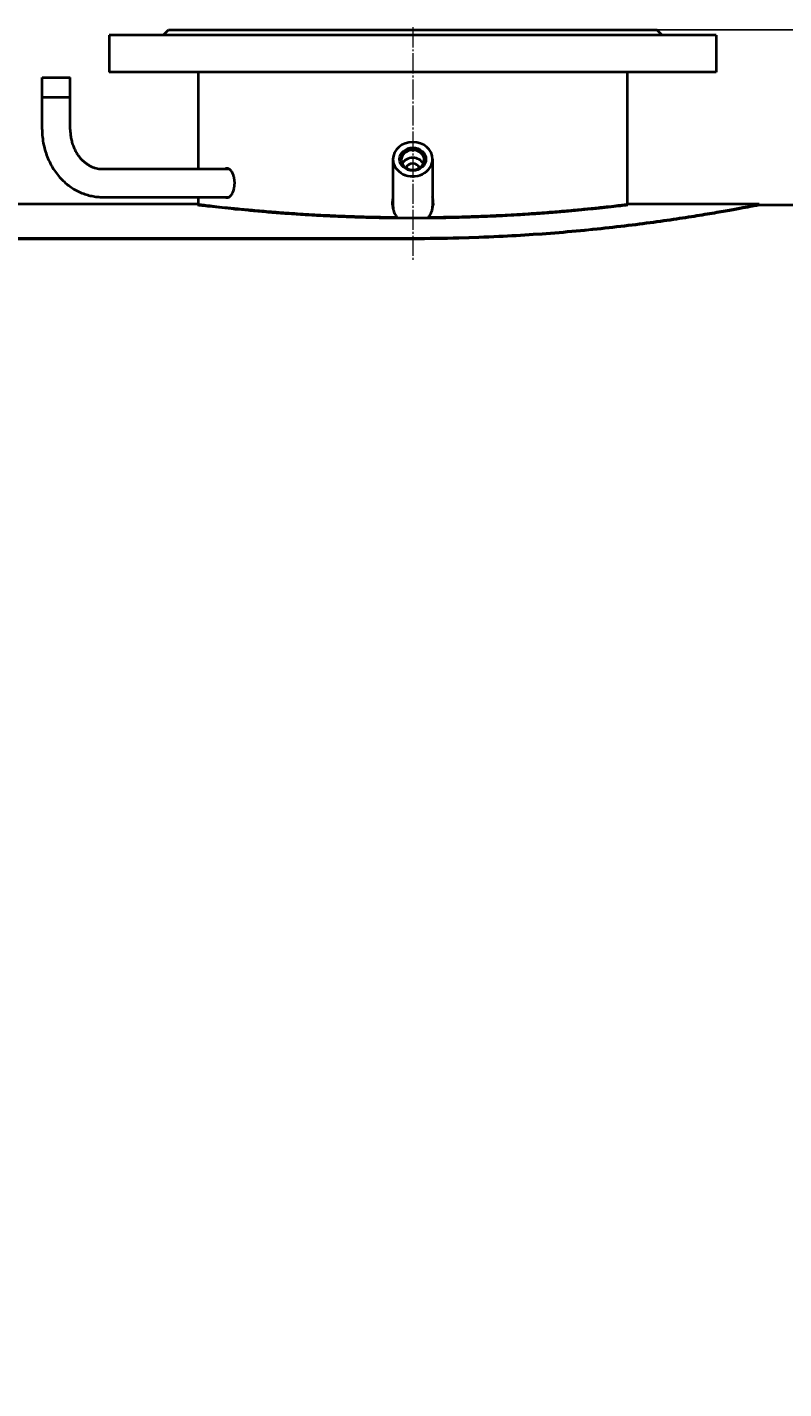
# Model space of a CAD drawing. Units: millimetres. Extents: x -348 to 10092, y -3926 to 2920.
# Drawn here: x 4943 to 5516, y 1871 to 2902 of the extents above; entities that cross this region are included whole.
import ezdxf

# ---------------------------------------------------------------- set-up
doc = ezdxf.new("R2010")
doc.units = ezdxf.units.MM
for name, pattern in [('K5LT_AXLED', [19.75, 15.25, -1.5, 1.5, -1.5]), ('K5LT_BASIC', [0]), ('K5LT_THIN', [0])]:
    doc.linetypes.add(name, pattern=pattern)
doc.styles.add('KDIMTEXTSTYLE', font='GOST_AU.SHX', dxfattribs={"width": 0.96, "oblique": 15, "height": 5})
doc.dimstyles.new('KDIMSTYLE (1.00)', dxfattribs={"dimtxt": 5, "dimasz": 1, "dimexe": 2, "dimexo": 0, "dimgap": 1, "dimtad": 1, "dimtxsty": 'KDIMTEXTSTYLE', "dimsah": 1, "dimcen": 0, "dimdle": 1, "dimadec": 0, "dimazin": 0, "dimtfac": 0.667, "dimtmove": 0, "dimatfit": 3, "dimfxl": 1, "dimtvp": 1, "dimtolj": 1, "dimtzin": 0, "dimarcsym": 0})

# ---------------------------------------------------------------- blocks, each defined once
blk = doc.blocks.new('KDIMARROW_01')
blk.add_hatch(color=0).paths.add_polyline_path([(0, 0), (-15, 2), (-13.5, 0), (-15, -2)])
at = {"color": 0, "linetype": 'K5LT_THIN', "lineweight": 20}
for p, q in [((-13.5, 0), (-15, 2)), ((-15, 2), (0, 0)), ((0, 0), (-15, -2)), ((-15, -2), (-13.5, 0)), ((0, 0), (-1, 0))]:
    blk.add_line(p, q, dxfattribs=at)

msp = doc.modelspace()

# ---------------------------------------------------------------- linework, layer by layer
at = {"color": 5, "linetype": 'K5LT_BASIC', "lineweight": 40, "true_color": 0x0000ff}
for p, q in [((5046, 2896), (5050, 2900)), ((5050, 2900), (5420, 2900)), ((5424, 2896), (5420, 2900)), ((5005, 2896), (5005, 2868)), ((5235, 2896), (5005, 2896)), ((5465, 2896), (5235, 2896)), ((5465, 2896), (5465, 2868)), ((5235, 2868), (5005, 2868)), ((5072.5, 2868), (5072.5, 2794.65)), ((5465, 2868), (5235, 2868)), ((5397.5, 2868), (5397.5, 2767.439)), ((4954.15, 2824.65), (4954.15, 2864)), ((4954.15, 2864), (4955.577, 2864)), ((4954.15, 2864), (4955.577, 2864)), ((4955.577, 2864), (4975.45, 2864)), ((4955.577, 2864), (4975.45, 2864)), ((4975.45, 2864), (4975.434, 2864)), ((4975.45, 2824.65), (4975.45, 2864)), ((4954.15, 2849), (4955.577, 2849)), ((4955.577, 2849), (4975.45, 2849)), ((5000.004, 2794.65), (5095.667, 2794.65)), ((5220, 2802.09), (5220, 2766.42)), ((5250, 2802.09), (5250, 2766.42)), ((5072, 2768), (4795.5, 2768)), ((5000.004, 2773.35), (5095.667, 2773.35)), ((5072.5, 2773.35), (5072.5, 2767.439)), ((5497.5, 2768), (5398, 2768)), ((5497.5, 2768), (5497.5, 2767.5)), ((5497.5, 2767.5), (5573, 2767.5)), ((5397.5, 2752.142), (5397.5, 2751.648)), ((4685, 2742.321), (5235, 2742.321)), ((4685, 2741.831), (5235, 2741.831)), ((5072.5, 2742.321), (5072.5, 2741.831))]:
    msp.add_line(p, q, dxfattribs=at)
at = {"color": 30, "linetype": 'K5LT_AXLED', "lineweight": 20, "true_color": 0xff8000}
msp.add_line((5235, 2902), (5235, 2724.988), dxfattribs=at)
at = {"color": 7, "linetype": 'K5LT_THIN', "lineweight": 20}
for p, q in [((4954.691, 2849), (4954.691, 2864)), ((4974.909, 2849), (4974.909, 2864))]:
    msp.add_line(p, q, dxfattribs=at)
at = {"color": 5, "linetype": 'K5LT_BASIC', "lineweight": 40, "true_color": 0x0000ff}
for centre, major_axis, start_param, end_param in [((5235, 2802.09), (15, 0), 0, 3.14159265), ((5235, 2801.44), (8.7, 0), 0, 3.14159265), ((5235, 2802.09), (15, 0), 3.14159265, 6.28318531), ((5235, 2801.44), (8.7, 0), 3.14159265, 6.28318531), ((5235, 2795.59), (8.7, 0), 0.39869745, 2.7428952), ((5235, 2794.09), (5.314, 0), 0.27595254, 2.86564012), ((5235, 2766.42), (0, 17.321), 1.57079633, 1.70188025), ((5235, 2766.42), (0, 17.321), -1.70188025, -1.57079633)]:
    msp.add_ellipse(centre, major_axis=major_axis, ratio=0.8660254, start_param=start_param, end_param=end_param, dxfattribs=at)
msp.add_ellipse((5235, 2802.09), major_axis=(10, 0), ratio=0.8660254, dxfattribs=at)
for points, knots in [([(4954.15, 2824.65), (4954.15, 2822.693), (4954.348, 2818.824), (4955.216, 2813.156), (4956.607, 2807.747), (4958.477, 2802.637), (4960.781, 2797.863), (4963.474, 2793.458), (4966.513, 2789.448), (4969.852, 2785.857), (4973.448, 2782.701), (4977.258, 2779.993), (4981.242, 2777.739), (4985.362, 2775.944), (4989.581, 2774.609), (4993.867, 2773.733), (4997.355, 2773.395), (4999.401, 2773.35), (5000.004, 2773.35)], [0, 0, 0, 0, 1.40068436, 2.76862191, 4.10709582, 5.41902599, 6.70646632, 7.97089605, 9.21343864, 10.43509998, 11.63695302, 12.82029374, 13.98675764, 15.13838603, 16.27763991, 17.40733451, 18.53054635, 19, 19, 19, 19]), ([(4975.45, 2824.65), (4975.449, 2823.418), (4975.575, 2820.982), (4976.119, 2817.429), (4976.985, 2814.066), (4978.133, 2810.931), (4979.525, 2808.052), (4981.119, 2805.451), (4982.875, 2803.14), (4984.756, 2801.125), (4986.727, 2799.403), (4988.758, 2797.966), (4990.826, 2796.804), (4992.913, 2795.902), (4995.006, 2795.247), (4997.1, 2794.826), (4998.767, 2794.67), (4999.734, 2794.65), (5000.004, 2794.65)], [0, 0, 0, 0, 1.44123032, 2.8493025, 4.22408296, 5.56708279, 6.87921404, 8.16111954, 9.41347899, 10.63718388, 11.83354191, 13.00429852, 14.15189366, 15.27931394, 16.38993018, 17.4877877, 18.57726038, 19, 19, 19, 19]), ([(5094.271, 2795), (5094.113, 2795), (5093.853, 2794.977), (5093.489, 2794.893), (5093.193, 2794.788), (5093.002, 2794.696), (5092.915, 2794.65)], [0, 0, 0, 0, 2.38282415, 3.94957079, 5.60283975, 7, 7, 7, 7]), ([(5100.094, 2784), (5100.094, 2784.311), (5100.079, 2784.947), (5100.008, 2785.916), (5099.882, 2786.927), (5099.693, 2787.966), (5099.434, 2789.014), (5099.112, 2790.023), (5098.735, 2790.965), (5098.313, 2791.821), (5097.818, 2792.64), (5097.259, 2793.379), (5096.651, 2793.997), (5096.111, 2794.407), (5095.662, 2794.661), (5095.326, 2794.806), (5094.963, 2794.922), (5094.619, 2794.987), (5094.365, 2795), (5094.271, 2795)], [0, 0, 0, 0, 1.07929048, 2.20961856, 3.38960014, 4.67043121, 6.00202281, 7.36750767, 8.71607387, 10.0477383, 11.37948835, 12.97896844, 14.48970866, 15.91177905, 16.84006034, 17.62961196, 18.24218107, 19.34806788, 20, 20, 20, 20]), ([(5094.271, 2773), (5094.52, 2773), (5095.003, 2773.065), (5095.717, 2773.346), (5096.372, 2773.771), (5096.956, 2774.298), (5097.455, 2774.872), (5097.905, 2775.5), (5098.346, 2776.24), (5098.782, 2777.137), (5099.191, 2778.191), (5099.535, 2779.347), (5099.796, 2780.539), (5099.972, 2781.719), (5100.072, 2782.868), (5100.094, 2783.628), (5100.094, 2784)], [0, 0, 0, 0, 1.47084932, 2.82988218, 4.18909321, 5.39753883, 6.45510217, 7.43680563, 8.49416528, 9.70225432, 10.98538979, 12.30043998, 13.57239407, 14.75814179, 15.90068246, 17, 17, 17, 17]), ([(5072, 2768), (5072, 2768), (5073.126, 2767.862), (5077.674, 2767.317), (5084.233, 2766.559), (5092.805, 2765.615), (5103.629, 2764.503), (5116.542, 2763.292), (5131.219, 2762.068), (5147.489, 2760.9), (5165.064, 2759.863), (5183.662, 2759.017), (5203.026, 2758.412), (5216.254, 2758.194), (5222.911, 2758.134)], [0, 0, 0, 0, 1.48942278, 2.78923204, 3.95244398, 5.14969244, 6.38800562, 7.61386932, 8.84704267, 10.07996466, 11.31221629, 12.54186684, 13.76845642, 15, 15, 15, 15]), ([(5072, 2767.5), (5072, 2767.5), (5072.513, 2767.437), (5075.229, 2767.108), (5080.856, 2766.443), (5089.467, 2765.472), (5099.6, 2764.405), (5110.324, 2763.358), (5121.851, 2762.325), (5134.589, 2761.301), (5148.018, 2760.354), (5161.836, 2759.521), (5176.831, 2758.774), (5192.727, 2758.168), (5208.192, 2757.775), (5217.881, 2757.634), (5235, 2757.593)], [0, 0, 0, 0, 1.06203597, 2.30576883, 3.85744514, 5.46479722, 6.83411214, 7.98775675, 9.1783155, 10.36792872, 11.51978562, 12.61492069, 13.69099908, 14.95627282, 16.1147428, 17, 17, 17, 17]), ([(5092.915, 2773.35), (5092.959, 2773.326), (5093.197, 2773.206), (5093.646, 2773.048), (5094.059, 2773), (5094.271, 2773)], [0, 0, 0, 0, 0.61444932, 3.26407735, 6, 6, 6, 6]), ([(5220, 2773.704), (5219.921, 2773.349), (5219.698, 2772.209), (5219.561, 2770.97), (5219.515, 2769.969), (5219.503, 2769.606), (5219.5, 2769.327), (5219.5, 2769.168)], [0, 0, 0, 0, 1.90691978, 6.09846738, 6.53085736, 7.16892463, 8, 8, 8, 8]), ([(5219.5, 2769.168), (5219.5, 2768.736), (5219.523, 2768.006), (5219.623, 2766.831), (5219.8, 2765.579), (5220.064, 2764.36), (5220.399, 2763.176), (5220.771, 2762.096), (5221.324, 2760.792), (5222.024, 2759.458), (5222.608, 2758.557), (5222.911, 2758.134)], [0, 0, 0, 0, 1.32485092, 2.23226641, 3.60689639, 5.20648076, 6.06042269, 7.37978409, 8.7034131, 10.40133898, 12, 12, 12, 12]), ([(5219.574, 2767.433), (5219.594, 2767.671), (5219.664, 2768.366), (5219.806, 2769.298), (5219.947, 2769.987), (5220, 2770.224)], [0, 0, 0, 0, 1.52363219, 4.45434542, 6, 6, 6, 6]), ([(5235, 2742.321), (5246.712, 2742.321), (5268.644, 2742.609), (5299.215, 2743.755), (5326.754, 2745.365), (5352.806, 2747.397), (5377.908, 2749.84), (5401.49, 2752.568), (5422.963, 2755.415), (5442.11, 2758.247), (5458.644, 2760.915), (5472.387, 2763.291), (5483.227, 2765.265), (5491.071, 2766.749), (5495.518, 2767.612), (5497.241, 2767.949), (5497.5, 2768), (5497.5, 2768)], [0, 0, 0, 0, 1.53370462, 2.87245658, 4.07178871, 5.30715593, 6.58600744, 7.85171213, 9.12324986, 10.39061936, 11.65157426, 12.9027044, 14.14296525, 15.37365099, 16.57798218, 17.45274835, 18, 18, 18, 18]), ([(5235, 2741.831), (5246.712, 2741.831), (5268.646, 2742.119), (5299.218, 2743.264), (5326.757, 2744.873), (5352.81, 2746.905), (5377.913, 2749.347), (5401.494, 2752.074), (5422.968, 2754.92), (5442.114, 2757.751), (5458.648, 2760.419), (5472.389, 2762.793), (5483.228, 2764.766), (5491.073, 2766.25), (5495.519, 2767.112), (5497.241, 2767.449), (5497.5, 2767.5), (5497.5, 2767.5)], [0, 0, 0, 0, 1.53377045, 2.87257875, 4.07195726, 5.30736749, 6.5862548, 7.85198461, 9.12353572, 10.39090773, 11.65185635, 12.90297437, 14.14322027, 15.37388885, 16.57820487, 17.45289133, 18, 18, 18, 18]), ([(5235, 2757.593), (5252.596, 2757.639), (5261.748, 2757.777), (5275.266, 2758.119), (5288.475, 2758.585), (5301.79, 2759.187), (5315.212, 2759.929), (5328.611, 2760.805), (5341.398, 2761.768), (5353.015, 2762.751), (5363.172, 2763.693), (5372.573, 2764.63), (5381.671, 2765.598), (5389.663, 2766.504), (5395.036, 2767.14), (5397.549, 2767.445), (5398, 2767.5), (5398, 2767.5)], [0, 0, 0, 0, 1.04421379, 2.04406902, 3.06368176, 4.10292839, 5.22073678, 6.39748803, 7.61489617, 8.81397898, 9.95579838, 11.05906234, 12.40110907, 14.0193234, 15.63768944, 16.97863928, 18, 18, 18, 18]), ([(5247.089, 2758.134), (5247.397, 2758.564), (5247.754, 2759.116), (5248.402, 2760.252), (5248.918, 2761.316), (5249.582, 2763.051), (5250.105, 2764.946), (5250.411, 2766.967), (5250.492, 2768.365), (5250.5, 2769.006), (5250.5, 2769.168)], [0, 0, 0, 0, 1.48831965, 1.8450883, 3.67728287, 4.81173883, 7.06826224, 9.19731645, 10.5438753, 11, 11, 11, 11]), ([(5247.089, 2758.134), (5252.217, 2758.18), (5263.92, 2758.353), (5281.893, 2758.854), (5300.65, 2759.645), (5318.465, 2760.641), (5335.055, 2761.783), (5350.147, 2763.002), (5363.49, 2764.222), (5374.867, 2765.368), (5384.123, 2766.373), (5391.091, 2767.172), (5395.495, 2767.696), (5397.607, 2767.952), (5398, 2768), (5398, 2768)], [0, 0, 0, 0, 1.01201061, 2.31727843, 3.62537723, 4.9367775, 6.25092952, 7.56631988, 8.88080702, 10.19215573, 11.49754166, 12.80102786, 14.07485508, 15.14216828, 16, 16, 16, 16]), ([(5250.5, 2769.168), (5250.5, 2769.996), (5250.434, 2771.095), (5250.223, 2772.605), (5250.092, 2773.29), (5250, 2773.704)], [0, 0, 0, 0, 3.25687231, 4.32871955, 6, 6, 6, 6])]:
    msp.add_open_spline(points, degree=3, knots=knots, dxfattribs=at)
msp.add_open_spline([(5250, 2770.225), (5250.205, 2769.305), (5250.347, 2768.372), (5250.427, 2767.432)], degree=3, dxfattribs=at)

# ---------------------------------------------------------------- dimensions: what is measured, and where the dimension line sits
at = {"color": 7}
msp.add_linear_dim(base=(6249.015, 0), p1=(5420, 2900), p2=(5595, 0), angle=90, location=(6249.015, 1496), dimstyle='KDIMSTYLE (1.00)', override={"dimexo": 0, "dimpost": '\\H40.0;\\W0.965;\\Q15;<>', "dimblk1": 'KDIMARROW_01', "dimblk2": 'KDIMARROW_01', "dimse1": 0, "dimse2": 0, "dimclrt": 7, "dimtolj": 1}, dxfattribs=at).render()

doc.saveas('drawing.dxf')
